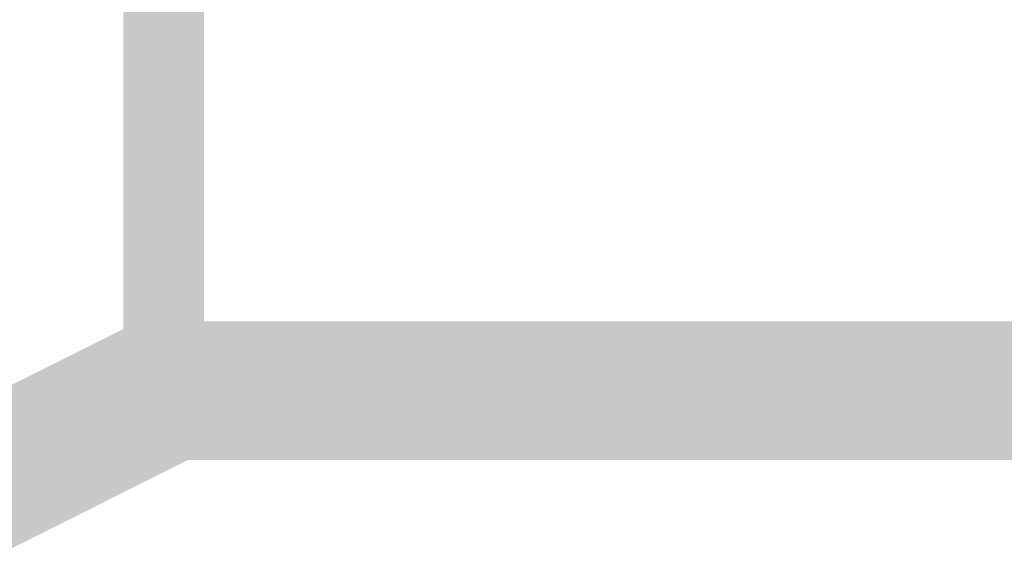
# Model space of a CAD drawing. Units: millimetres. Extents: x 30 to 208, y -295 to -31.
# Drawn here: x 146 to 148, y -60 to -59 of the extents above; entities that cross this region are included whole.
import ezdxf

# ---------------------------------------------------------------- set-up
doc = ezdxf.new("R2010")
doc.units = ezdxf.units.MM
doc.header["$MEASUREMENT"] = 0
doc.layers.add('Чертеж и Рисунок', color=7, linetype='Continuous')

msp = doc.modelspace()

# ---------------------------------------------------------------- hatches: boundary and pattern name
at = {"layer": 'Чертеж и Рисунок', "linetype": 'Continuous', "lineweight": 0, "true_color": 0x010202}
for points in [[(146.3468, -59.6287), (146.4521, -59.6287), (146.4521, -51.5272), (146.3468, -51.5272)], [(146.4097, -51.5692), (146.3044, -51.5692), (146.3044, -59.5863), (146.4097, -59.5863)], [(146.3992, -59.6921), (146.3992, -59.4811), (146.3573, -59.4811), (146.3573, -59.6921)], [(152.3066, -59.6921), (152.3066, -59.4811), (146.3992, -59.4811), (146.3992, -59.6921)], [(146.4044, -59.6811), (146.3102, -59.492), (145.2129, -60.0407), (145.3072, -60.2293)], [(146.3573, -59.5863), (146.3992, -59.5863), (146.3992, -59.5235), (146.3573, -59.5235)], [(152.3066, -59.7345), (152.3066, -59.5235), (146.3992, -59.5235), (146.3992, -59.7345)], [(146.4464, -59.723), (146.3521, -59.5344), (145.2553, -60.0831), (145.3496, -60.2717)], [(146.2516, -59.6287), (146.2516, -59.7345), (146.3573, -59.7345), (146.3992, -59.7345), (146.3992, -59.6287), (146.3573, -59.6287), (146.3573, -59.5863), (146.2516, -59.5863)], [(146.3573, -59.5863), (146.3573, -59.6287), (146.3992, -59.6287), (146.3992, -59.5863)], [(146.4626, -59.5863), (146.3992, -59.5863), (146.3992, -59.6287), (146.4626, -59.6287)]]:
    msp.add_hatch(color=98, dxfattribs=at).paths.add_polyline_path(points)

doc.saveas('drawing.dxf')
